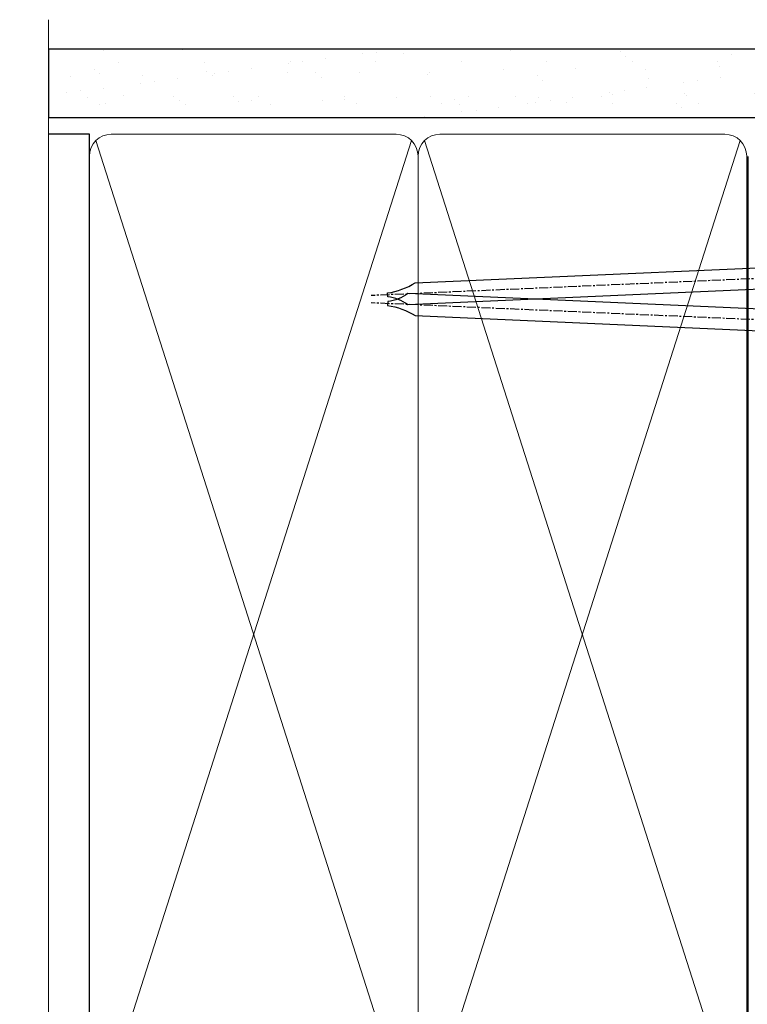
# Model space of a CAD drawing. Units: millimetres. Extents: x -28 to 240435, y -962 to 1843.
# Drawn here: x 2099 to 2200, y 394 to 531 of the extents above; entities that cross this region are included whole.
import ezdxf

# ---------------------------------------------------------------- set-up
doc = ezdxf.new("R2010")
doc.units = ezdxf.units.MM
doc.linetypes.add('CENTER', pattern=[2, 1.25, -0.25, 0.25, -0.25])
doc.linetypes.add('Dashed', pattern=[564.4444465637206, 282.2222232818604, -282.2222232818602])
doc.layers.add('Aluminium Systems Ltd Joinery Detail', color=7, linetype='Continuous')

# ---------------------------------------------------------------- blocks, each defined once
blk = doc.blocks.new('Nail 75 JH')
at = {"linetype": 'CENTER'}
blk.add_line((0, 2.300118051928621), (0, -78.25849807356508), dxfattribs=at)
for p, q in [((1.5, -4.488319011024487), (-1.5, -4.488319011024458)), ((1.499999999999886, -5.730112436134704), (0.1255879953777708, -5.730112436134732)), ((1.499999999999886, -6.600592455787137), (0.1255879953777708, -6.600592455787137)), ((1.499999999999886, -7.471072475439541), (0.1255879953777708, -7.471072475439541)), ((1.499999999999886, -8.341552495091946), (0.1255879953778276, -8.341552495091946))]:
    blk.add_line(p, q)
blk.add_lwpolyline([(-1.5, -4.488319011024458, -0.2475267649991796), (-2.057234792368547, -0.3562033463117587, -0.331135080274166), (-1.578358480166685, 0), (1.578358480166685, 0, -0.331135080274166), (2.057234792368547, -0.3562033463117587, -0.2475267649991796), (1.499999999999886, -4.488319011024487), (1.5, -73.20877276569331, 0.1245641564323093), (0.2845258915276077, -75.96790802185205), (-0.2515467734666004, -75.96790802185205, 0.1012549879648114), (-1.5, -72.05351818931658)], format="xyb", close=True)
blk = doc.blocks.new('Brick Veneer TL40 Liner Stacker')
at = {"layer": 'Aluminium Systems Ltd Joinery Detail', "xscale": -1, "rotation": 177.4835772410354}
blk.add_blockref('Nail 75 JH', (89.8868247433611, -19.93517114947917, -1.000000000000014), dxfattribs=at)
at = {"layer": 'Aluminium Systems Ltd Joinery Detail', "rotation": 182.5164227589646}
blk.add_blockref('Nail 75 JH', (97.77605345229586, -19.93517114947917, -1.000000000000014), dxfattribs=at)
blk = doc.blocks.new('140mm Framing Jamb CC')
at = {"layer": 'Aluminium Systems Ltd Joinery Detail'}
h = blk.add_hatch(dxfattribs=at)
h.set_pattern_fill('AR-SAND', color=256, scale=0.15)
h.set_pattern_definition([(37.49999999999999, (3.139013498070199, 105.8719017758449), (-0.2400046943976069, 7.341198559940135), [0, -5.791200000000001, 0, -6.476999999999999, 0, -6.191249999999999]), (7.499999999999932, (3.139013498070199, 105.8719017758449), (6.74284924707004, 10.75237650852531), [0, -3.124199999999999, 0, -5.219699999999998, 0, -2.000249999999999]), (327.5, (-1.547286501929648, 105.8719017758449), (11.86488555362187, 0.02155777017818536), [0, -1.904999999999998, 0, -6.857999999999993, 0, -8.953499999999988]), (317.5, (-1.547286501929648, 105.8719017758449), (11.45334678708446, 3.343939848858243), [0, -0.9524999999999999, 0, -4.495799999999999, 0, -5.1435])])
h.paths.add_polyline_path([(3.139013498070199, 226.8455880241672), (3.139013498070199, 217.3610939837017), (113.8300223447059, 217.3610939837017), (113.8300223447059, 226.8455880241672)])
at = {"layer": 'Aluminium Systems Ltd Joinery Detail', "lineweight": 5}
for p, q in [((9.701826416447602, 214.1554162263228), (53.50008775972901, 77.02895408100903)), ((9.701826416447602, 77.02895408100903), (53.50008775972856, 214.1554162263228)), ((55.28002721847997, 214.1554162263228), (99.07828856176138, 77.02895408100903)), ((55.28002721847997, 77.02895408100903), (99.07828856176093, 214.1554162263228))]:
    blk.add_line(p, q, dxfattribs=at)
at = {"layer": 'Aluminium Systems Ltd Joinery Detail', "linetype": 'Continuous', "lineweight": 5, "ltscale": 0.12, "elevation": 0.9999999999994458}
blk.add_lwpolyline([(3.139013498070199, 230.9390530128658), (3.139013498070199, 86.58682312543078), (6.572917217106806, 85.68311271694529), (-0.8451076906549133, 84.41651945357717), (3.139013498070199, 83.3791562590659), (3.139013498070199, 0.2509572144654157)], dxfattribs=at)
at = {"layer": 'Aluminium Systems Ltd Joinery Detail'}
blk.add_lwpolyline([(3.139013498070199, 217.3610939837017), (113.8300223447059, 217.3610939837017), (113.8300223447059, 226.8455880241672), (3.139013498070199, 226.8455880241672)], close=True, dxfattribs=at)
blk.add_lwpolyline([(3.139013498070199, 76.13898435163355), (8.811856687072122, 76.13898435163355), (8.811856687072122, 215.0453859556983), (3.139013498070199, 215.0453859556983)], dxfattribs=at)
at = {"layer": 'Aluminium Systems Ltd Joinery Detail', "lineweight": 5}
for points in [[(8.811856687072122, 79.17753107176941, 0.4142135623730951), (11.85040340720798, 76.13898435163355), (51.35151076896864, 76.13898435163355, 0.414213562373095), (54.39005748910449, 79.17753107176941), (54.39005748910449, 212.0068392355624, 0.4142135623730958), (51.35151076896864, 215.0453859556983), (11.85040340720798, 215.0453859556983, 0.4142135623730941), (8.811856687072122, 212.0068392355624)], [(54.39005748910449, 79.17753107176941, 0.4142135623730951), (57.42860420924035, 76.13898435163355), (96.92971157100101, 76.13898435163355, 0.414213562373095), (99.96825829113686, 79.17753107176941), (99.96825829113686, 212.0068392355624, 0.4142135623730958), (96.92971157100101, 215.0453859556983), (57.42860420924035, 215.0453859556983, 0.4142135623730941), (54.39005748910449, 212.0068392355624)]]:
    blk.add_lwpolyline(points, format="xyb", close=True, dxfattribs=at)
at = {"layer": 'Aluminium Systems Ltd Joinery Detail', "linetype": 'Dashed', "lineweight": 5, "ltscale": 0.01, "const_width": 0.25, "elevation": 0.2499999999994387}
blk.add_lwpolyline([(3.81414040242953, 75.99209340569178), (96.92971157100101, 75.99209340569178, 0.4175702237706213), (100.1138896965335, 79.14300747115976), (100.1142239831856, 211.9942699673475)], format="xyb", dxfattribs=at)

msp = doc.modelspace()

# ---------------------------------------------------------------- block references
msp.add_blockref('140mm Framing Jamb CC', (2100, 300))
at = {"layer": 'Aluminium Systems Ltd Joinery Detail', "rotation": 90}
msp.add_blockref('Brick Veneer TL40 Liner Stacker', (2206.132853543088, 398.3229540975317, -0.1511192395829311), dxfattribs=at)

doc.saveas('drawing.dxf')
